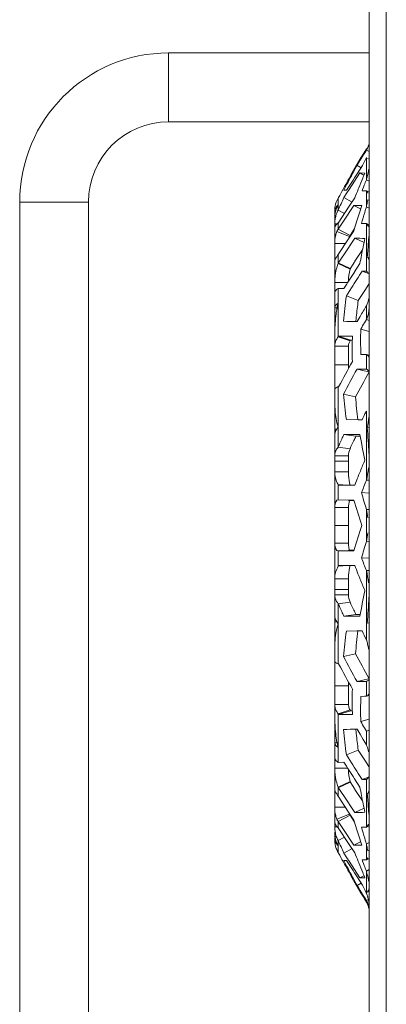
# Model space of a CAD drawing. Units: millimetres. Extents: x -1552 to 581, y -13001 to -11669.
# Drawn here: x -103 to -71, y -11880 to -11794 of the extents above; entities that cross this region are included whole.
import ezdxf

# ---------------------------------------------------------------- set-up
doc = ezdxf.new("R2010")
doc.units = ezdxf.units.MM

msp = doc.modelspace()

# ---------------------------------------------------------------- linework, layer by layer
at = {"linetype": 'Continuous', "lineweight": 0}
for p, q in [((-72.951, -12139.955), (-72.951, -11688.575)), ((-71.451, -12141.155), (-71.451, -11689.855)), ((-90.451, -11797.075), (-72.951, -11797.075)), ((-90.451, -11797.075), (-90.451, -11803.075)), ((-90.451, -11803.075), (-72.951, -11803.075)), ((-73.34, -11805.788), (-73.192, -11805.545)), ((-73.337, -11805.658), (-73.192, -11805.415)), ((-73.021, -11805.643), (-73.192, -11805.545)), ((-74.426, -11807.507), (-73.635, -11806.137)), ((-73.882, -11806.682), (-73.734, -11806.437)), ((-73.734, -11806.437), (-73.465, -11805.993)), ((-73.622, -11806.14), (-73.636, -11806.14)), ((-73.622, -11806.14), (-73.48, -11805.9)), ((-73.48, -11805.9), (-73.337, -11805.658)), ((-73.465, -11805.993), (-73.34, -11805.788)), ((-73.218, -11806.238), (-73.305, -11806.417)), ((-73.192, -11806.186), (-73.218, -11806.238)), ((-73.192, -11808.128), (-73.192, -11806.186)), ((-72.951, -11806.349), (-73.09, -11806.293)), ((-74.002, -11807.623), (-73.534, -11806.892)), ((-74, -11806.877), (-73.882, -11806.682)), ((-73.643, -11807.082), (-74, -11806.877)), ((-74.694, -11808.982), (-73.757, -11807.532)), ((-74.427, -11807.51), (-74.412, -11807.51)), ((-73.757, -11807.532), (-73.315, -11807.546)), ((-73.414, -11807.723), (-73.757, -11807.532)), ((-72.951, -11808.256), (-73.192, -11808.128)), ((-75.188, -11808.903), (-75.224, -11808.968)), ((-74.889, -11809.286), (-74.694, -11808.982)), ((-73.854, -11808.837), (-73.903, -11808.959)), ((-73.522, -11808.983), (-73.565, -11809.097)), ((-73.444, -11808.776), (-73.522, -11808.983)), ((-75.656, -11809.749), (-75.612, -11809.676)), ((-75.656, -11810.776), (-75.656, -11809.749)), ((-75.166, -11809.045), (-74.915, -11809.054)), ((-75.151, -11809.692), (-74.889, -11809.286)), ((-74.42, -11810.101), (-75.151, -11809.692)), ((-74.691, -11810.45), (-74.209, -11809.723)), ((-73.565, -11809.097), (-73.192, -11809.108)), ((-73.009, -11809.202), (-73.192, -11809.108)), ((-73.192, -11810.503), (-73.192, -11809.108)), ((-103.451, -11810.075), (-97.451, -11810.075)), ((-103.451, -11928.075), (-103.451, -11810.075)), ((-97.451, -11928.075), (-97.451, -11810.075)), ((-75.656, -11811.908), (-74.691, -11810.45)), ((-75.2, -11811.757), (-74.277, -11810.37)), ((-73.691, -11810.674), (-74.277, -11810.37)), ((-72.951, -11810.62), (-73.192, -11810.503)), ((-72.951, -11809.939), (-73.076, -11809.897)), ((-75.887, -11810.97), (-75.951, -11810.97)), ((-75.951, -11811.651), (-75.951, -11810.97)), ((-75.854, -11810.839), (-75.947, -11810.833)), ((-75.108, -11811.08), (-75.656, -11810.776)), ((-73.285, -11810.809), (-73.338, -11810.987)), ((-75.748, -11811.984), (-75.951, -11811.984)), ((-75.951, -11864.642), (-75.951, -11811.984)), ((-75.656, -11812.443), (-75.2, -11811.757)), ((-75.656, -11812.443), (-75.656, -11811.908)), ((-74.617, -11812.985), (-75.656, -11812.443)), ((-74.407, -11812.669), (-74.22, -11812.388)), ((-73.614, -11811.949), (-73.192, -11811.96)), ((-72.951, -11812.071), (-73.192, -11811.96)), ((-73.192, -11816.105), (-73.192, -11811.96)), ((-74.669, -11813.073), (-75.77, -11812.643)), ((-74.739, -11813.273), (-75.656, -11814.655)), ((-74.21, -11813.227), (-75.168, -11814.677)), ((-74.276, -11812.576), (-74.739, -11813.273)), ((-74.617, -11812.985), (-74.407, -11812.669)), ((-73.392, -11813.607), (-74.21, -11813.227)), ((-75.017, -11813.692), (-75.951, -11813.692)), ((-75.656, -11815.416), (-75.656, -11814.655)), ((-75.306, -11814.886), (-75.656, -11815.416)), ((-75.168, -11814.677), (-75.306, -11814.886)), ((-73.527, -11814.248), (-74.129, -11815.157)), ((-72.951, -11814.939), (-73.116, -11814.885)), ((-74.617, -11815.929), (-75.656, -11815.451)), ((-74.603, -11815.873), (-75.642, -11815.394)), ((-74.356, -11815.501), (-74.617, -11815.895)), ((-74.129, -11815.157), (-74.356, -11815.501)), ((-73.756, -11815.444), (-74.229, -11816.179)), ((-73.561, -11816.097), (-73.192, -11816.105)), ((-73.006, -11816.318), (-73.561, -11816.097)), ((-74.824, -11817.108), (-75.951, -11817.108)), ((-74.488, -11817.558), (-74.939, -11818.272)), ((-72.989, -11817.242), (-73.34, -11817.792)), ((-75.656, -11817.607), (-75.151, -11817.62)), ((-75.656, -11821.838), (-75.656, -11817.607)), ((-73.9, -11818.674), (-74.939, -11818.272)), ((-73.448, -11817.963), (-73.9, -11818.674)), ((-73.34, -11817.792), (-73.448, -11817.963)), ((-75.738, -11819.31), (-75.951, -11819.31)), ((-73.192, -11820.325), (-73.192, -11819.139)), ((-73.74, -11820.052), (-74.009, -11820.501)), ((-73.192, -11820.325), (-73.355, -11820.602)), ((-72.951, -11820.401), (-73.192, -11820.325)), ((-75.613, -11821.765), (-75.656, -11821.838)), ((-74.617, -11822.182), (-75.656, -11821.838)), ((-74.574, -11822.11), (-75.613, -11821.765)), ((-72.951, -11821.378), (-73.679, -11821.153)), ((-74.751, -11822.661), (-75.951, -11822.661)), ((-74.751, -11824.609), (-74.751, -11822.661)), ((-74.574, -11822.11), (-74.617, -11822.182)), ((-74.574, -11822.11), (-74.417, -11822.11)), ((-73.679, -11823.361), (-73.192, -11823.368)), ((-72.951, -11823.431), (-73.192, -11823.368)), ((-73.192, -11824.661), (-73.192, -11823.368)), ((-74.751, -11824.274), (-75.951, -11824.274)), ((-74.009, -11824.65), (-73.468, -11824.658)), ((-73.016, -11824.898), (-74.009, -11824.65)), ((-73.468, -11824.658), (-73.192, -11824.661)), ((-75.656, -11826.187), (-75.613, -11826.187)), ((-75.656, -11831.445), (-75.656, -11826.187)), ((-74.141, -11827.074), (-75.18, -11826.841)), ((-73.192, -11828.304), (-73.317, -11828.56)), ((-73.192, -11834.327), (-73.192, -11828.304)), ((-74.939, -11829.055), (-73.898, -11829.065)), ((-73.898, -11829.065), (-73.561, -11829.069)), ((-75.776, -11829.874), (-75.951, -11829.874)), ((-75.151, -11830.349), (-74.693, -11830.353)), ((-74.112, -11830.51), (-75.151, -11830.349)), ((-74.693, -11830.353), (-74.111, -11830.358)), ((-74.111, -11830.358), (-73.756, -11830.361)), ((-72.951, -11829.765), (-73.115, -11829.745)), ((-74.112, -11830.51), (-73.729, -11830.51)), ((-74.617, -11831.588), (-75.656, -11831.445)), ((-74.751, -11832.22), (-75.951, -11832.22)), ((-74.751, -11832.674), (-75.951, -11832.674)), ((-74.751, -11833.606), (-74.751, -11832.22)), ((-74.751, -11833.606), (-75.951, -11833.606)), ((-74.82, -11834.77), (-75.656, -11834.71)), ((-75.656, -11834.766), (-75.168, -11834.768)), ((-75.656, -11836.063), (-75.656, -11834.766)), ((-75.168, -11834.768), (-74.617, -11834.771)), ((-74.617, -11834.771), (-74.209, -11834.772)), ((-72.951, -11834.344), (-73.192, -11834.327)), ((-72.951, -11835.455), (-73.614, -11835.422)), ((-75.77, -11836.073), (-75.656, -11836.063)), ((-75.656, -11836.063), (-74.669, -11836.066)), ((-74.617, -11836.11), (-74.751, -11836.104)), ((-74.669, -11836.11), (-74.751, -11836.107)), ((-74.669, -11836.066), (-74.617, -11836.066)), ((-74.669, -11836.11), (-74.264, -11836.11)), ((-74.617, -11836.066), (-74.276, -11836.067)), ((-74.751, -11836.728), (-75.951, -11836.728)), ((-74.751, -11839.822), (-74.751, -11836.728)), ((-72.951, -11836.885), (-73.192, -11836.879)), ((-73.192, -11839.671), (-73.192, -11836.879)), ((-74.751, -11838.275), (-75.951, -11838.275)), ((-74.751, -11839.822), (-75.951, -11839.822)), ((-72.951, -11839.665), (-73.192, -11839.671)), ((-75.656, -11840.486), (-75.77, -11840.477)), ((-74.739, -11840.484), (-75.656, -11840.486)), ((-75.656, -11841.783), (-75.656, -11840.486)), ((-74.669, -11840.44), (-74.751, -11840.443)), ((-74.617, -11840.44), (-74.751, -11840.446)), ((-74.276, -11840.483), (-74.739, -11840.484)), ((-74.264, -11840.44), (-74.669, -11840.44)), ((-72.951, -11841.094), (-73.614, -11841.128)), ((-74.82, -11841.78), (-75.656, -11841.84)), ((-75.168, -11841.781), (-75.656, -11841.783)), ((-74.69, -11841.779), (-75.168, -11841.781)), ((-74.209, -11841.777), (-74.69, -11841.779)), ((-72.951, -11842.206), (-73.192, -11842.222)), ((-73.192, -11848.246), (-73.192, -11842.222)), ((-74.751, -11842.944), (-75.951, -11842.944)), ((-74.751, -11844.33), (-74.751, -11842.944)), ((-74.751, -11843.875), (-75.951, -11843.875)), ((-74.751, -11844.33), (-75.951, -11844.33)), ((-74.617, -11844.962), (-75.656, -11845.105)), ((-75.656, -11850.363), (-75.656, -11845.105)), ((-75.776, -11846.675), (-75.951, -11846.675)), ((-74.112, -11846.04), (-75.151, -11846.201)), ((-74.693, -11846.197), (-75.151, -11846.201)), ((-74.228, -11846.193), (-74.693, -11846.197)), ((-73.756, -11846.189), (-74.228, -11846.193)), ((-73.756, -11846.04), (-74.112, -11846.04)), ((-72.951, -11846.785), (-73.115, -11846.804)), ((-74.028, -11847.485), (-74.939, -11847.495)), ((-73.561, -11847.481), (-74.028, -11847.485)), ((-74.141, -11849.475), (-75.18, -11849.708)), ((-75.613, -11850.362), (-75.656, -11850.363)), ((-74.751, -11853.889), (-74.751, -11851.941)), ((-73.016, -11851.651), (-74.009, -11851.899)), ((-73.468, -11851.892), (-74.009, -11851.899)), ((-73.192, -11851.888), (-73.468, -11851.892)), ((-73.192, -11853.182), (-73.192, -11851.888)), ((-74.751, -11852.276), (-75.951, -11852.276)), ((-73.356, -11853.184), (-73.679, -11853.189)), ((-73.192, -11853.182), (-73.356, -11853.184)), ((-72.951, -11853.118), (-73.192, -11853.182)), ((-74.751, -11853.889), (-75.951, -11853.889)), ((-74.617, -11854.368), (-75.656, -11854.712)), ((-74.574, -11854.44), (-75.613, -11854.785)), ((-74.617, -11854.368), (-74.574, -11854.44)), ((-74.417, -11854.44), (-74.574, -11854.44)), ((-75.656, -11854.712), (-75.613, -11854.785)), ((-75.656, -11858.943), (-75.656, -11854.712)), ((-72.951, -11855.172), (-73.679, -11855.396)), ((-74.009, -11856.048), (-73.74, -11856.498)), ((-73.355, -11855.948), (-73.192, -11856.225)), ((-72.951, -11856.149), (-73.192, -11856.225)), ((-73.192, -11857.41), (-73.192, -11856.225)), ((-73.74, -11856.498), (-73.468, -11856.952)), ((-73.468, -11856.952), (-73.192, -11857.41)), ((-75.738, -11857.24), (-75.951, -11857.24)), ((-73.9, -11857.876), (-74.939, -11858.277)), ((-73.9, -11857.876), (-73.448, -11858.587)), ((-74.939, -11858.277), (-74.488, -11858.992)), ((-73.448, -11858.587), (-73.34, -11858.757)), ((-73.34, -11858.757), (-72.989, -11859.308)), ((-74.824, -11859.442), (-75.951, -11859.442)), ((-75.151, -11858.93), (-75.656, -11858.943)), ((-74.229, -11860.37), (-73.756, -11861.105)), ((-73.006, -11860.232), (-73.561, -11860.452)), ((-73.192, -11860.444), (-73.561, -11860.452)), ((-73.192, -11864.59), (-73.192, -11860.444)), ((-74.617, -11860.621), (-75.656, -11861.099)), ((-75.656, -11861.133), (-75.306, -11861.663)), ((-75.656, -11861.895), (-75.656, -11861.133)), ((-74.603, -11860.676), (-75.642, -11861.155)), ((-74.617, -11860.654), (-74.356, -11861.048)), ((-74.356, -11861.048), (-74.129, -11861.392)), ((-74.129, -11861.392), (-73.527, -11862.301)), ((-75.656, -11861.895), (-74.739, -11863.276)), ((-75.306, -11861.663), (-75.168, -11861.872)), ((-75.168, -11861.872), (-74.21, -11863.322)), ((-72.951, -11861.611), (-73.116, -11861.664)), ((-75.017, -11862.857), (-75.951, -11862.857)), ((-73.392, -11862.943), (-74.21, -11863.322)), ((-74.669, -11863.476), (-75.77, -11863.907)), ((-74.617, -11863.565), (-75.656, -11864.106)), ((-74.739, -11863.276), (-74.276, -11863.973)), ((-74.407, -11863.881), (-74.617, -11863.565)), ((-74.22, -11864.162), (-74.407, -11863.881)), ((-75.748, -11864.565), (-75.951, -11864.565)), ((-75.199, -11864.793), (-75.656, -11864.106)), ((-75.656, -11864.642), (-75.656, -11864.106)), ((-74.69, -11866.1), (-75.656, -11864.642)), ((-74.277, -11866.179), (-75.199, -11864.793)), ((-73.477, -11864.597), (-73.614, -11864.601)), ((-73.192, -11864.59), (-73.477, -11864.597)), ((-72.951, -11864.478), (-73.192, -11864.59)), ((-75.951, -11865.579), (-75.951, -11865.046)), ((-75.887, -11865.579), (-75.951, -11865.579)), ((-75.108, -11865.469), (-75.656, -11865.773)), ((-73.338, -11865.563), (-73.285, -11865.74)), ((-75.854, -11865.711), (-75.947, -11865.717)), ((-75.656, -11866.8), (-75.656, -11865.773)), ((-74.42, -11866.449), (-75.151, -11866.857)), ((-74.209, -11866.826), (-74.69, -11866.1)), ((-73.691, -11865.875), (-74.277, -11866.179)), ((-72.951, -11865.929), (-73.192, -11866.047)), ((-73.192, -11867.442), (-73.192, -11866.047)), ((-75.612, -11866.874), (-75.656, -11866.8)), ((-74.889, -11867.264), (-75.151, -11866.857)), ((-74.693, -11867.567), (-74.889, -11867.264)), ((-73.009, -11867.348), (-73.192, -11867.442)), ((-72.951, -11866.61), (-73.076, -11866.652)), ((-75.224, -11867.582), (-75.188, -11867.647)), ((-74.915, -11867.496), (-75.166, -11867.504)), ((-73.757, -11869.018), (-74.693, -11867.567)), ((-73.903, -11867.591), (-73.854, -11867.713)), ((-73.445, -11867.449), (-73.565, -11867.452)), ((-73.565, -11867.452), (-73.522, -11867.567)), ((-73.522, -11867.567), (-73.444, -11867.773)), ((-73.321, -11867.445), (-73.445, -11867.449)), ((-73.192, -11867.442), (-73.321, -11867.445)), ((-74.412, -11869.039), (-74.427, -11869.04)), ((-74.426, -11869.043), (-73.635, -11870.412)), ((-73.534, -11869.658), (-74.002, -11868.926)), ((-73.414, -11868.827), (-73.757, -11869.018)), ((-73.315, -11869.004), (-73.757, -11869.018)), ((-72.951, -11868.294), (-73.192, -11868.421)), ((-73.192, -11870.364), (-73.192, -11868.421)), ((-73.643, -11869.468), (-74, -11869.673)), ((-73.882, -11869.868), (-74, -11869.673)), ((-73.734, -11870.112), (-73.882, -11869.868)), ((-73.465, -11870.556), (-73.734, -11870.112)), ((-73.622, -11870.409), (-73.636, -11870.41)), ((-73.531, -11870.564), (-73.622, -11870.409)), ((-73.48, -11870.65), (-73.531, -11870.564)), ((-73.337, -11870.892), (-73.48, -11870.65)), ((-73.34, -11870.761), (-73.465, -11870.556)), ((-73.192, -11871.004), (-73.34, -11870.761)), ((-73.308, -11870.127), (-73.218, -11870.311)), ((-73.218, -11870.311), (-73.192, -11870.364)), ((-72.951, -11870.2), (-73.09, -11870.257)), ((-73.192, -11871.135), (-73.337, -11870.892)), ((-73.021, -11870.906), (-73.192, -11871.004)), ((-73.192, -11871.135), (-73.192, -11871.057))]:
    msp.add_line(p, q, dxfattribs=at)
for points in [[(-75.651, -11811.898), (-75.651, -11811.887), (-75.656, -11811.887)], [(-75.656, -11815.451), (-75.651, -11815.428), (-75.651, -11815.41)], [(-74.617, -11815.929), (-74.611, -11815.907), (-74.611, -11815.889)], [(-75.651, -11834.763), (-75.651, -11834.733), (-75.656, -11834.71)], [(-75.656, -11841.84), (-75.651, -11841.817), (-75.651, -11841.787)], [(-75.651, -11861.14), (-75.651, -11861.122), (-75.656, -11861.099)], [(-74.611, -11860.661), (-74.611, -11860.643), (-74.617, -11860.621)], [(-75.656, -11864.663), (-75.651, -11864.662), (-75.651, -11864.651)]]:
    msp.add_lwpolyline(points, dxfattribs=at)
for centre, radius, start, end in [((-90.451, -11810.075), 13, 90, 180), ((-90.451, -11810.075), 7, 90.00057, 179.99943), ((-74.544, -11804.693), 1.598, 327.75799, 340.29754), ((-74.498, -11804.711), 1.548, 340.37242, 341.83569), ((-74.481, -11804.717), 1.531, 341.83006, 346.9147), ((32.983, -11857.987), 118.138, 154.11802, 154.37379), ((77.557, -11889.83), 172.774, 151.30627, 151.58436), ((-78.288, -11806.538), 5.338, 350.02818, 352.54085), ((89.032, -11899.514), 187.559, 150.62455, 151.11149), ((564.79, -12216.232), 758.299, 147.394657, 147.522883), ((66.388, -11883.788), 160.075, 151.58427, 151.87797), ((4.166, -11840.629), 84.249, 157.21102, 157.82963), ((8.433, -11842.417), 88.875, 156.89825, 157.21362), ((-0.214, -11836.787), 78.404, 158.55984, 158.93559), ((-78.143, -11806.575), 5.189, 342.58721, 345.91243), ((-78.295, -11806.537), 5.345, 345.90627, 349.19223), ((-78.303, -11806.535), 5.353, 349.18878, 350.02896), ((70.098, -11889.056), 165.93, 151.14037, 151.41921), ((56.071, -11878.274), 148.377, 151.87787, 152.18784), ((-1.544, -11838.307), 78.085, 157.92311, 158.52743), ((-2.007, -11836.095), 76.482, 158.9366, 159.07202), ((12.314, -11851.178), 96.805, 154.62428, 155.33216), ((-74.047, -11809.907), 1.17, 39.2251, 43.0677), ((-73.835, -11810.826), 2.116, 169.78136, 179.98695), ((-64.981, -11507.576), 302.937, 268.24156, 268.36977), ((-15.552, -11829.569), 61.134, 161.7165, 163.11624), ((-14.978, -11828.284), 60.87, 163.01564, 163.31695), ((-83.289, -11808.251), 10.344, 347.42668, 349.69553), ((-83.322, -11808.244), 10.379, 349.69211, 350.83504), ((-73.894, -11810.97), 2.058, 176.16107, 179.99963), ((-73.394, -11811.506), 2.558, 170.65032, 179.94492), ((-73.292, -11811.984), 2.66, 169.81081, 177.40294), ((-73.365, -11811.971), 2.586, 161.53184, 169.80635), ((-73.423, -11811.951), 2.524, 152.25317, 161.54687), ((-17.785, -11827.453), 57.942, 163.48972, 164.47946), ((-73.293, -11811.984), 2.658, 177.4016, 179.99951), ((-75.378, -11812.44), 0.573, 175.36576, 179.99876), ((-74.068, -11813.478), 1.896, 146.9238, 149.24352), ((-19.563, -11828.343), 56.94, 163.12408, 163.92441), ((-72.986, -11813.653), 2.961, 160.05237, 166.7683), ((-74.096, -11813.461), 1.863, 149.23788, 153.93124), ((-72.683, -11813.635), 2.064, 164.21404, 168.32129), ((-73.926, -11813.445), 0.83, 146.36379, 153.4492), ((-64.721, -11466.12), 347.237, 268.43418, 268.58186), ((-23.753, -11824.38), 50.796, 167.34354, 168.18881), ((-108.718, -11811.294), 35.777, 356.37323, 357.15077), ((-26.054, -11823.904), 48.446, 168.18241, 169.94305), ((-117.735, -11810.717), 44.812, 355.52511, 356.3657), ((-74.197, -11815.653), 1.768, 145.63425, 152.91566), ((-133.778, -11809.463), 60.904, 354.89201, 355.5267), ((633.624, -12270.721), 841.227, 147.293823, 147.410339), ((518.31, -12192.595), 701.472, 147.538996, 147.68024), ((-73.878, -11816.948), 1.087, 49.98579, 50.85306), ((-34.455, -11823.81), 40.861, 172.21035, 175.32123), ((-68.116, -11820.824), 7.782, 168.7676, 169.07842), ((-68.917, -11820.658), 6.964, 165.43023, 168.82309), ((-34.299, -11824.18), 39.982, 172.08472, 174.16922), ((226.094, -11999.493), 349.428, 148.92625, 149.10075), ((-75.379, -11818.096), 2.423, 334.49061, 339.52129), ((-75.453, -11818.069), 2.501, 339.54106, 349.56647), ((-35.326, -11824.07), 38.949, 174.17654, 174.72914), ((-65.976, -11396.453), 424.124, 268.75658, 268.91482), ((173.611, -11965.84), 286.508, 149.54068, 149.66857), ((-74.684, -11821.536), 1.267, 175.03785, 179.99741), ((-66.604, -11396.979), 424.881, 268.78509, 268.9471), ((-33.601, -11822.893), 40.825, 178.44971, 178.90456), ((-31.231, -11822.257), 42.463, 178.51084, 181.48947), ((-33.616, -11822.892), 40.811, 178.90579, 181.54988), ((82.099, -11911.199), 179.165, 150.87475, 151.67397), ((70.06, -11903.065), 164.027, 151.44113, 152.30909), ((75.868, -11906.848), 169.901, 151.1813, 151.99639), ((-33.998, -11823.479), 41.319, 184.66741, 187.75489), ((-34.797, -11823.793), 39.48, 184.76698, 187.67381), ((35.004, -11880.892), 120.3, 154.2139, 154.4825), ((-78.851, -11828.362), 5.9, 346.43991, 355.33192), ((16.117, -11873.117), 100.792, 154.89233, 155.14475), ((-24.476, -11821.66), 50.042, 190.01312, 192.59211), ((11.435, -11870.951), 95.633, 155.14303, 155.60022), ((13.294, -11872.157), 96.821, 154.7608, 155.2277), ((18.224, -11874.477), 102.269, 154.53782, 154.76294), ((4.8, -11865.582), 84.804, 157.44422, 158.15955), ((9.523, -11867.538), 89.916, 157.11409, 157.4478), ((-81.424, -11832.329), 8.47, 346.35328, 353.64757), ((-0.39, -11863.499), 79.212, 158.16141, 158.73642), ((0.493, -11863.33), 79.187, 158.51494, 159.3635), ((-15.828, -11819.498), 59.94, 195.40603, 196.85602), ((-15.813, -11819.343), 60.808, 195.96369, 198.1397), ((-88.328, -11839.601), 15.378, 7.3596, 10.1971), ((-15.813, -11857.207), 60.808, 161.8603, 164.03631), ((-88.328, -11836.948), 15.378, 349.8029, 352.6404), ((-15.828, -11857.052), 59.94, 163.14398, 164.59397), ((-72.651, -11839.871), 2.097, 190.22193, 195.73669), ((0.493, -11813.219), 79.187, 200.6365, 201.48506), ((-0.44, -11813.07), 79.158, 201.26345, 201.82534), ((4.745, -11810.99), 84.745, 201.8275, 202.55595), ((-81.424, -11844.221), 8.47, 6.35243, 13.64672), ((-24.476, -11854.89), 50.042, 167.40789, 169.98688), ((9.523, -11809.012), 89.916, 202.5522, 202.88591), ((13.294, -11804.393), 96.821, 204.7723, 205.23919), ((11.435, -11805.599), 95.633, 204.39978, 204.85697), ((16.117, -11803.433), 100.792, 204.85525, 205.10767), ((18.224, -11802.073), 102.269, 205.23706, 205.46218), ((-33.998, -11853.07), 41.319, 172.24511, 175.33259), ((-34.797, -11852.756), 39.48, 172.32619, 175.23302), ((36.229, -11795.07), 121.658, 205.51874, 205.9187), ((-77.732, -11849.717), 4.772, 12.96493, 17.95263), ((-78.031, -11849.787), 5.079, 8.10383, 12.98183), ((64.807, -11776.292), 158.071, 207.67456, 208.57522), ((70.397, -11772.661), 163.681, 207.98813, 208.83418), ((76.161, -11768.605), 172.393, 208.31033, 209.14095), ((-33.616, -11853.658), 40.811, 178.45012, 181.09421), ((-31.231, -11854.293), 42.463, 178.51053, 181.48916), ((-73.829, -11853.889), 0.922, 180.01455, 190.52153), ((-73.828, -11853.888), 0.924, 190.54758, 200.95996), ((-73.815, -11853.883), 0.937, 200.98303, 211.14664), ((-33.601, -11853.657), 40.825, 181.09544, 181.55029), ((-74.686, -11855.014), 1.265, 180.00094, 183.30993), ((-74.681, -11855.014), 1.271, 183.30917, 184.95908), ((-66.604, -12279.57), 424.881, 91.0529, 91.21491), ((-65.976, -12280.096), 424.124, 91.08518, 91.24342), ((-34.455, -11852.739), 40.861, 184.67877, 187.78965), ((-35.326, -11852.48), 38.949, 185.27086, 185.82354), ((173.611, -11710.709), 286.508, 210.33143, 210.45932), ((-34.299, -11852.37), 39.982, 185.83086, 187.91528), ((-67.926, -11855.688), 7.975, 190.92705, 191.23032), ((-68.92, -11855.895), 6.959, 191.15415, 194.54911), ((-75.419, -11858.47), 2.466, 13.58381, 25.45579), ((-75.468, -11858.484), 2.517, 10.44506, 13.61822), ((633.615, -11405.834), 841.217, 212.589661, 212.706162), ((518.304, -11483.959), 701.464, 212.319743, 212.461005), ((-73.878, -11859.601), 1.087, 309.14694, 310.01421), ((-26.054, -11852.645), 48.446, 190.05695, 191.81776), ((-74.197, -11860.897), 1.768, 207.08434, 214.36575), ((-133.78, -11867.087), 60.906, 4.47357, 5.108), ((-23.753, -11852.169), 50.796, 191.81136, 192.65646), ((-117.742, -11865.833), 44.82, 3.63469, 4.47514), ((-108.717, -11865.255), 35.776, 2.8492, 3.62716), ((-72.986, -11862.897), 2.961, 193.23171, 199.94773), ((-74.106, -11863.093), 1.852, 206.0611, 208.41763), ((-72.683, -11862.915), 2.064, 191.67879, 195.78602), ((-73.926, -11863.105), 0.83, 206.5508, 213.63621), ((-19.563, -11848.206), 56.94, 196.07559, 196.87592), ((-64.721, -12210.43), 347.237, 91.41814, 91.56582), ((-73.296, -11864.565), 2.656, 180.001, 182.60137), ((-73.286, -11864.565), 2.665, 182.60252, 189.17781), ((-74.077, -11863.077), 1.885, 208.42573, 213.08232), ((-15.552, -11846.981), 61.134, 196.88376, 198.2835), ((-17.785, -11849.096), 57.943, 195.52054, 196.51035), ((-73.417, -11865.044), 2.534, 180.05954, 198.73929), ((-73.894, -11865.579), 2.058, 180.00037, 183.83893), ((-73.36, -11864.577), 2.59, 189.17221, 198.46284), ((-73.422, -11864.598), 2.525, 198.45444, 207.74481), ((-73.823, -11865.717), 2.13, 200.45726, 210.57063), ((-73.54, -11865.082), 2.406, 198.82052, 208.37491), ((12.314, -11825.371), 96.805, 204.66784, 205.37572), ((-64.981, -12168.974), 302.937, 91.63023, 91.75844), ((-14.978, -11848.266), 60.87, 196.68305, 196.98436), ((-83.242, -11868.289), 10.297, 11.44018, 12.57561), ((-83.329, -11868.306), 10.385, 9.16506, 11.4414), ((70.097, -11787.494), 165.929, 208.58079, 208.85958), ((-1.544, -11838.243), 78.085, 201.47257, 202.07689), ((89.031, -11777.036), 187.559, 208.88851, 209.37545), ((56.07, -11798.276), 148.376, 207.81216, 208.12208), ((564.797, -11460.313), 758.307, 212.477117, 212.605356), ((66.386, -11792.763), 160.073, 208.12198, 208.41569), ((4.167, -11835.92), 84.249, 202.17038, 202.78898), ((-2.006, -11840.454), 76.483, 200.928, 201.0634), ((-0.214, -11839.762), 78.404, 201.06441, 201.44016), ((77.556, -11786.72), 172.773, 208.41559, 208.69373), ((8.433, -11834.132), 88.875, 202.78638, 203.10175), ((-78.073, -11869.953), 5.116, 16.48758, 17.42279), ((-78.17, -11869.981), 5.216, 14.09262, 16.48306), ((-78.295, -11870.013), 5.345, 10.80777, 14.09374), ((-78.292, -11870.013), 5.343, 7.46006, 10.8125), ((32.957, -11818.576), 118.109, 205.62619, 205.87908), ((-75.82, -11871.51), 2.867, 17.03201, 23.56259), ((-75.88, -11871.529), 2.929, 10.47249, 17.04286), ((-74.56, -11871.866), 1.616, 26.03308, 32.21575), ((-74.64, -11872.012), 1.693, 21.32079, 31.2294), ((-74.507, -11871.841), 1.558, 13.14946, 26.04889), ((-74.613, -11872), 1.663, 10.98049, 21.26265), ((-75.851, -11871.524), 2.9, 6.30878, 10.47495)]:
    msp.add_arc(centre, radius, start, end, dxfattribs=at)
for points in [[(-75.656, -11809.749), (-75.783, -11809.964), (-75.873, -11810.205), (-75.918, -11810.45)], [(-73.055, -11809.29), (-73.08, -11809.247), (-73.109, -11809.206), (-73.141, -11809.167)], [(-75.947, -11810.833), (-75.94, -11810.779), (-75.927, -11810.727), (-75.908, -11810.676)], [(-75.656, -11810.325), (-75.785, -11810.562), (-75.874, -11810.824), (-75.917, -11811.09)], [(-73.005, -11812.211), (-73.034, -11812.15), (-73.073, -11812.093), (-73.117, -11812.041)], [(-75.951, -11813.692), (-75.951, -11813.452), (-75.924, -11813.209), (-75.869, -11812.975)], [(-75.771, -11814.848), (-75.841, -11814.92), (-75.901, -11815.007), (-75.93, -11815.103)], [(-75.93, -11815.103), (-75.944, -11815.147), (-75.951, -11815.194), (-75.951, -11815.24)], [(-75.817, -11815.957), (-75.775, -11815.785), (-75.721, -11815.615), (-75.656, -11815.451)], [(-75.951, -11817.108), (-75.951, -11816.722), (-75.909, -11816.332), (-75.817, -11815.957)], [(-74.75, -11816.988), (-74.743, -11816.632), (-74.706, -11816.273), (-74.617, -11815.929)], [(-73.18, -11816.116), (-73.11, -11816.174), (-73.046, -11816.243), (-73.003, -11816.322)], [(-73.192, -11820.325), (-73.045, -11820.001), (-72.963, -11819.64), (-72.952, -11819.285)], [(-75.818, -11822.098), (-75.774, -11822.006), (-75.719, -11821.919), (-75.656, -11821.838)], [(-75.951, -11822.661), (-75.951, -11822.468), (-75.903, -11822.271), (-75.818, -11822.098)], [(-74.751, -11822.661), (-74.751, -11822.495), (-74.703, -11822.324), (-74.617, -11822.182)], [(-73.069, -11823.449), (-73.107, -11823.418), (-73.149, -11823.392), (-73.192, -11823.368)], [(-72.952, -11823.621), (-72.961, -11823.552), (-73.015, -11823.492), (-73.069, -11823.449)], [(-73.192, -11824.661), (-73.119, -11824.698), (-73.044, -11824.742), (-72.993, -11824.806)], [(-72.978, -11832.001), (-73.007, -11831.248), (-73.056, -11830.496), (-73.115, -11829.745)], [(-74.751, -11832.22), (-74.751, -11832.004), (-74.707, -11831.783), (-74.617, -11831.588)], [(-75.951, -11836.728), (-75.951, -11836.501), (-75.883, -11836.269), (-75.77, -11836.073)], [(-74.751, -11836.728), (-74.751, -11836.52), (-74.725, -11836.31), (-74.669, -11836.11)], [(-75.77, -11840.477), (-75.883, -11840.281), (-75.951, -11840.048), (-75.951, -11839.822)], [(-74.714, -11840.243), (-74.739, -11840.104), (-74.751, -11839.963), (-74.751, -11839.822)], [(-75.951, -11842.944), (-75.951, -11842.563), (-75.852, -11842.167), (-75.656, -11841.84)], [(-74.617, -11844.962), (-74.707, -11844.766), (-74.751, -11844.545), (-74.751, -11844.33)], [(-73.115, -11846.804), (-73.056, -11846.053), (-73.007, -11845.301), (-72.978, -11844.548)], [(-72.993, -11851.743), (-73.025, -11851.783), (-73.066, -11851.814), (-73.109, -11851.842)], [(-73.192, -11853.182), (-73.114, -11853.138), (-73.033, -11853.086), (-72.984, -11853.011)], [(-75.818, -11854.452), (-75.903, -11854.279), (-75.951, -11854.082), (-75.951, -11853.889)], [(-75.656, -11854.712), (-75.719, -11854.631), (-75.774, -11854.544), (-75.818, -11854.452)], [(-75.817, -11860.593), (-75.909, -11860.217), (-75.951, -11859.828), (-75.951, -11859.442)], [(-74.617, -11860.621), (-74.706, -11860.276), (-74.743, -11859.917), (-74.75, -11859.562)], [(-73.082, -11860.339), (-73.112, -11860.373), (-73.145, -11860.404), (-73.18, -11860.434)], [(-72.959, -11860.112), (-72.977, -11860.196), (-73.025, -11860.274), (-73.082, -11860.339)], [(-75.951, -11861.31), (-75.951, -11861.403), (-75.919, -11861.499), (-75.869, -11861.578)], [(-75.656, -11861.099), (-75.721, -11860.934), (-75.775, -11860.764), (-75.817, -11860.593)], [(-75.869, -11861.578), (-75.841, -11861.623), (-75.808, -11861.664), (-75.771, -11861.702)], [(-75.869, -11863.574), (-75.924, -11863.34), (-75.951, -11863.098), (-75.951, -11862.857)], [(-75.951, -11864.11), (-75.951, -11864.245), (-75.897, -11864.383), (-75.817, -11864.492)], [(-75.817, -11864.492), (-75.771, -11864.555), (-75.716, -11864.612), (-75.656, -11864.663)], [(-73.192, -11864.59), (-73.117, -11864.517), (-73.05, -11864.433), (-73.005, -11864.338)], [(-75.951, -11865.724), (-75.951, -11865.974), (-75.905, -11866.228), (-75.818, -11866.462)], [(-73.192, -11867.442), (-73.14, -11867.386), (-73.093, -11867.325), (-73.055, -11867.26)], [(-73.09, -11870.257), (-73.035, -11870.168), (-72.992, -11870.071), (-72.969, -11869.969)]]:
    msp.add_open_spline(points, degree=3, dxfattribs=at)
for points, knots in [([(-75.908, -11810.676), (-75.897, -11810.648), (-75.838, -11810.515), (-75.741, -11810.401), (-75.656, -11810.325)], [0, 0, 0, 0, 0.212499, 1, 1, 1, 1]), ([(-75.656, -11811.887), (-75.701, -11811.925), (-75.843, -11812.063), (-75.938, -11812.255), (-75.949, -11812.394)], [0, 0, 0, 0, 0.29923, 1, 1, 1, 1]), ([(-73.117, -11812.041), (-73.128, -11812.027), (-73.153, -11811.999), (-73.179, -11811.973), (-73.192, -11811.96)], [0, 0, 0, 0, 0.492721, 1, 1, 1, 1]), ([(-72.951, -11815.24), (-72.951, -11815.146), (-73.005, -11815.014), (-73.09, -11814.913), (-73.116, -11814.885)], [0, 0, 0, 0, 0.711847, 1, 1, 1, 1]), ([(-75.656, -11817.607), (-75.703, -11817.638), (-75.843, -11817.743), (-75.951, -11817.917), (-75.951, -11818.04)], [0, 0, 0, 0, 0.311177, 1, 1, 1, 1]), ([(-75.951, -11819.31), (-75.951, -11819.273), (-75.919, -11819.101), (-75.771, -11818.978), (-75.656, -11818.907)], [0, 0, 0, 0, 0.212234, 1, 1, 1, 1]), ([(-75.756, -11819.35), (-75.788, -11819.512), (-75.898, -11820.199), (-75.936, -11820.895), (-75.946, -11821.426)], [0, 0, 0, 0, 0.236718, 1, 1, 1, 1]), ([(-75.656, -11826.187), (-75.687, -11826.198), (-75.781, -11826.239), (-75.875, -11826.294), (-75.918, -11826.351)], [0, 0, 0, 0, 0.313945, 1, 1, 1, 1]), ([(-75.918, -11826.351), (-75.928, -11826.364), (-75.945, -11826.392), (-75.951, -11826.425), (-75.951, -11826.44)], [0, 0, 0, 0, 0.526782, 1, 1, 1, 1]), ([(-75.951, -11827.71), (-75.951, -11827.705), (-75.95, -11827.694), (-75.948, -11827.684), (-75.946, -11827.68)], [0, 0, 0, 0, 0.494257, 1, 1, 1, 1]), ([(-75.946, -11827.68), (-75.942, -11827.867), (-75.914, -11828.544), (-75.816, -11829.227), (-75.656, -11829.693)], [0, 0, 0, 0, 0.275808, 1, 1, 1, 1]), ([(-75.656, -11829.693), (-75.704, -11829.75), (-75.864, -11829.98), (-75.951, -11830.264), (-75.951, -11830.468)], [0, 0, 0, 0, 0.26726, 1, 1, 1, 1]), ([(-75.951, -11832.22), (-75.951, -11832.016), (-75.865, -11831.732), (-75.704, -11831.503), (-75.656, -11831.445)], [0, 0, 0, 0, 0.729864, 1, 1, 1, 1]), ([(-75.656, -11834.71), (-75.708, -11834.624), (-75.88, -11834.28), (-75.951, -11833.889), (-75.951, -11833.606)], [0, 0, 0, 0, 0.261305, 1, 1, 1, 1]), ([(-74.617, -11834.784), (-74.69, -11834.502), (-74.741, -11834.106), (-74.751, -11833.71), (-74.751, -11833.606)], [0, 0, 0, 0, 0.735557, 1, 1, 1, 1]), ([(-74.751, -11842.944), (-74.751, -11842.839), (-74.741, -11842.443), (-74.69, -11842.047), (-74.617, -11841.765)], [0, 0, 0, 0, 0.265584, 1, 1, 1, 1]), ([(-75.656, -11845.105), (-75.705, -11845.046), (-75.866, -11844.817), (-75.951, -11844.533), (-75.951, -11844.33)], [0, 0, 0, 0, 0.273192, 1, 1, 1, 1]), ([(-75.951, -11846.081), (-75.951, -11846.286), (-75.864, -11846.57), (-75.704, -11846.799), (-75.656, -11846.857)], [0, 0, 0, 0, 0.732998, 1, 1, 1, 1]), ([(-75.656, -11846.857), (-75.707, -11847.005), (-75.886, -11847.662), (-75.934, -11848.347), (-75.946, -11848.87)], [0, 0, 0, 0, 0.229956, 1, 1, 1, 1]), ([(-75.946, -11848.87), (-75.948, -11848.865), (-75.95, -11848.855), (-75.951, -11848.845), (-75.951, -11848.84)], [0, 0, 0, 0, 0.50555, 1, 1, 1, 1]), ([(-75.951, -11850.11), (-75.951, -11850.133), (-75.905, -11850.266), (-75.76, -11850.323), (-75.656, -11850.363)], [0, 0, 0, 0, 0.173808, 1, 1, 1, 1]), ([(-73.109, -11851.842), (-73.122, -11851.85), (-73.15, -11851.866), (-73.178, -11851.881), (-73.192, -11851.888)], [0, 0, 0, 0, 0.482095, 1, 1, 1, 1]), ([(-75.946, -11855.124), (-75.943, -11855.307), (-75.921, -11856.002), (-75.853, -11856.697), (-75.756, -11857.2)], [0, 0, 0, 0, 0.264457, 1, 1, 1, 1]), ([(-75.656, -11857.643), (-75.701, -11857.615), (-75.839, -11857.521), (-75.951, -11857.357), (-75.951, -11857.24)], [0, 0, 0, 0, 0.309303, 1, 1, 1, 1]), ([(-75.951, -11858.51), (-75.951, -11858.548), (-75.92, -11858.729), (-75.773, -11858.865), (-75.656, -11858.943)], [0, 0, 0, 0, 0.215716, 1, 1, 1, 1]), ([(-73.116, -11861.664), (-73.09, -11861.636), (-73.006, -11861.536), (-72.951, -11861.404), (-72.951, -11861.31)], [0, 0, 0, 0, 0.287737, 1, 1, 1, 1]), ([(-75.656, -11866.225), (-75.702, -11866.184), (-75.839, -11866.042), (-75.93, -11865.852), (-75.947, -11865.717)], [0, 0, 0, 0, 0.310976, 1, 1, 1, 1])]:
    msp.add_open_spline(points, degree=3, knots=knots, dxfattribs=at)

doc.saveas('drawing.dxf')
